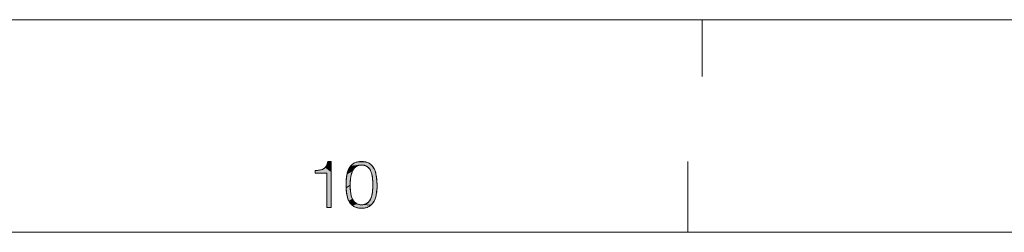
# Model space of a CAD drawing. Units: millimetres. Extents: x 0 to 594, y 0 to 420.
# Drawn here: x 450 to 519, y 405 to 420 of the extents above; entities that cross this region are included whole.
import ezdxf

# ---------------------------------------------------------------- set-up
doc = ezdxf.new("R2010")
doc.units = ezdxf.units.MM
doc.header["$MEASUREMENT"] = 0
doc.layers.add('レイヤー 1', color=7, linetype='Continuous', lineweight=0)

msp = doc.modelspace()

# ---------------------------------------------------------------- hatches: boundary and pattern name
at = {"layer": 'レイヤー 1'}
h = msp.add_hatch(color=7, dxfattribs=at)
h.dxf.hatch_style = 2
h.paths.add_polyline_path([(471.866, 409.996), (471.866, 409.297), (471.461, 409.585), (471.499, 409.633), (471.533, 409.687), (471.589, 409.821), (471.632, 409.996), (471.682, 409.996)])
h = msp.add_hatch(color=7, dxfattribs=at)
h.dxf.hatch_style = 2
h.paths.add_polyline_path([(474.012, 409.996), (474.213, 409.981), (473.63, 409.938), (473.807, 409.981)])
h = msp.add_hatch(color=7, dxfattribs=at)
h.dxf.hatch_style = 2
h.paths.add_polyline_path([(470.737, 409.358), (470.949, 409.376), (471.133, 409.406), (471.268, 409.449), (471.374, 409.507), (471.461, 409.585), (471.866, 409.297), (471.866, 406.762), (471.803, 406.762), (471.573, 406.762), (471.573, 407.281), (471.573, 409.166), (471.392, 409.166), (470.737, 409.166), (470.737, 409.207)])
h = msp.add_hatch(color=7, dxfattribs=at)
h.dxf.hatch_style = 2
h.paths.add_polyline_path([(473.315, 409.168), (473.264, 408.969), (473.229, 408.728), (473.211, 408.439), (473.21, 408.322), (472.92, 408.149), (472.916, 408.354), (472.92, 408.565), (472.945, 408.875), (472.991, 409.132), (473.378, 409.331)])
h = msp.add_hatch(color=7, dxfattribs=at)
h.dxf.hatch_style = 2
h.paths.add_polyline_path([(473.537, 409.564), (473.452, 409.461), (473.378, 409.331), (472.991, 409.132), (473.055, 409.345), (473.136, 409.52), (473.633, 409.643)])
h = msp.add_hatch(color=7, dxfattribs=at)
h.dxf.hatch_style = 2
h.paths.add_polyline_path([(473.741, 409.7), (473.633, 409.643), (473.136, 409.52), (473.233, 409.663), (473.863, 409.736)])
h = msp.add_hatch(color=7, dxfattribs=at)
h.dxf.hatch_style = 2
h.paths.add_polyline_path([(474.304, 409.963), (474.388, 409.938), (474.539, 409.87), (474.669, 409.778), (474.782, 409.66), (474.879, 409.515), (474.961, 409.338), (475.026, 409.124), (475.073, 408.868), (475.099, 408.561), (475.104, 408.322), (475.101, 408.143), (475.076, 407.829), (475.031, 407.568), (474.966, 407.354), (474.885, 407.177), (474.788, 407.032), (474.675, 406.915), (474.158, 406.958), (474.224, 406.973), (474.285, 406.993), (474.395, 407.049), (474.492, 407.126), (474.576, 407.226), (474.648, 407.351), (474.71, 407.507), (474.758, 407.697), (474.792, 407.93), (474.808, 408.211), (474.81, 408.354), (474.809, 408.484), (474.792, 408.768), (474.758, 409.001), (474.709, 409.191), (474.648, 409.345), (474.574, 409.469), (474.49, 409.568), (474.392, 409.645), (474.28, 409.701), (474.218, 409.721), (474.151, 409.736), (474.003, 409.748), (473.863, 409.736), (473.233, 409.663), (473.346, 409.779), (473.477, 409.871), (473.63, 409.938), (474.213, 409.981)])
h = msp.add_hatch(color=7, dxfattribs=at)
h.dxf.hatch_style = 2
h.paths.add_polyline_path([(473.21, 408.239), (473.226, 407.938), (473.258, 407.696), (473.306, 407.502), (473.367, 407.346), (473.137, 407.175), (473.056, 407.352), (472.992, 407.568), (472.945, 407.83), (472.92, 408.149), (473.21, 408.322)])
h = msp.add_hatch(color=7, dxfattribs=at)
h.dxf.hatch_style = 2
h.paths.add_polyline_path([(473.439, 407.222), (473.523, 407.123), (473.234, 407.031), (473.137, 407.175), (473.367, 407.346)])
h = msp.add_hatch(color=7, dxfattribs=at)
h.dxf.hatch_style = 2
h.paths.add_polyline_path([(473.621, 407.047), (473.675, 407.017), (473.347, 406.914), (473.234, 407.031), (473.523, 407.123)])
h = msp.add_hatch(color=7, dxfattribs=at)
h.dxf.hatch_style = 2
h.paths.add_polyline_path([(474.012, 406.946), (474.158, 406.958), (474.675, 406.915), (474.544, 406.823), (474.392, 406.755), (474.216, 406.713), (474.012, 406.698), (473.808, 406.713), (473.632, 406.755), (473.479, 406.823), (473.347, 406.914), (473.675, 407.017), (473.733, 406.992), (473.863, 406.958)])

# ---------------------------------------------------------------- linework, layer by layer
at = {"layer": 'レイヤー 1', "color": 7, "lineweight": 0}
for p, q in [((0, 420), (594, 420)), ((498, 416), (498, 420)), ((471.632, 409.996), (471.866, 409.996)), ((471.866, 409.996), (471.866, 406.762)), ((497, 405), (497, 410)), ((471.573, 409.166), (470.737, 409.166)), ((471.573, 406.762), (471.573, 409.166)), ((471.866, 406.762), (471.573, 406.762)), ((20, 405), (579, 405))]:
    msp.add_line(p, q, dxfattribs=at)
for points in [[(470.737, 409.166), (470.737, 409.358), (470.811, 409.363), (470.908, 409.372), (470.986, 409.38), (471.052, 409.39), (471.111, 409.401), (471.162, 409.413), (471.209, 409.427), (471.251, 409.442), (471.29, 409.459), (471.325, 409.477), (471.358, 409.496), (471.389, 409.518), (471.418, 409.542), (471.445, 409.567), (471.47, 409.595), (471.482, 409.61), (471.494, 409.626), (471.516, 409.659), (471.537, 409.695), (471.556, 409.734), (471.574, 409.777), (471.591, 409.825), (471.606, 409.876), (471.62, 409.933), (471.632, 409.996)], [(475.104, 408.322), (475.103, 408.263), (475.101, 408.144), (475.095, 408.033), (475.087, 407.929), (475.077, 407.831), (475.064, 407.74), (475.049, 407.654), (475.032, 407.574), (475.013, 407.498), (474.992, 407.428), (474.969, 407.362), (474.945, 407.3), (474.919, 407.241), (474.891, 407.187), (474.862, 407.136), (474.831, 407.089), (474.798, 407.044), (474.764, 407.003), (474.728, 406.964), (474.691, 406.929), (474.652, 406.896), (474.611, 406.865), (474.568, 406.837), (474.523, 406.812), (474.477, 406.789), (474.428, 406.768), (474.402, 406.759), (474.376, 406.75), (474.322, 406.735), (474.266, 406.722), (474.207, 406.712), (474.145, 406.704), (474.08, 406.7), (474.012, 406.698), (473.944, 406.7), (473.878, 406.704), (473.816, 406.712), (473.757, 406.722), (473.701, 406.735), (473.647, 406.75), (473.595, 406.768), (473.546, 406.789), (473.499, 406.811), (473.454, 406.837), (473.411, 406.865), (473.371, 406.895), (473.331, 406.928), (473.294, 406.964), (473.258, 407.002), (473.224, 407.043), (473.192, 407.087), (473.161, 407.135), (473.132, 407.185), (473.104, 407.24), (473.078, 407.298), (473.053, 407.36), (473.031, 407.426), (473.01, 407.497), (472.99, 407.573), (472.973, 407.653), (472.958, 407.74), (472.945, 407.832), (472.934, 407.931), (472.926, 408.037), (472.92, 408.15), (472.917, 408.272), (472.916, 408.354), (472.917, 408.435), (472.92, 408.555), (472.926, 408.667), (472.934, 408.772), (472.944, 408.869), (472.957, 408.96), (472.972, 409.045), (472.989, 409.125), (473.008, 409.2), (473.029, 409.27), (473.052, 409.336), (473.076, 409.397), (473.102, 409.455), (473.13, 409.509), (473.159, 409.559), (473.19, 409.607), (473.223, 409.651), (473.257, 409.692), (473.293, 409.73), (473.33, 409.766), (473.369, 409.799), (473.41, 409.829), (473.453, 409.857), (473.498, 409.882), (473.545, 409.905), (473.594, 409.926), (473.646, 409.944), (473.7, 409.959), (473.757, 409.972), (473.816, 409.982), (473.878, 409.989), (473.944, 409.994), (474.012, 409.996), (474.079, 409.994), (474.143, 409.989), (474.204, 409.982), (474.263, 409.972), (474.318, 409.959), (474.372, 409.943), (474.423, 409.925), (474.471, 409.904), (474.518, 409.881), (474.562, 409.856), (474.605, 409.828), (474.646, 409.797), (474.685, 409.764), (474.722, 409.728), (474.758, 409.689), (474.793, 409.647), (474.825, 409.602), (474.856, 409.554), (474.886, 409.503), (474.914, 409.448), (474.94, 409.39), (474.965, 409.327), (474.988, 409.261), (475.009, 409.19), (475.028, 409.114), (475.046, 409.034), (475.061, 408.948), (475.074, 408.857), (475.085, 408.76), (475.093, 408.656), (475.099, 408.545), (475.103, 408.425), (475.104, 408.322)], [(474.003, 409.748), (473.957, 409.747), (473.912, 409.743), (473.87, 409.737), (473.829, 409.728), (473.79, 409.718), (473.752, 409.705), (473.716, 409.69), (473.681, 409.672), (473.647, 409.653), (473.615, 409.631), (473.584, 409.607), (473.554, 409.58), (473.525, 409.551), (473.497, 409.52), (473.47, 409.485), (473.444, 409.448), (473.419, 409.408), (473.395, 409.365), (473.372, 409.318), (473.351, 409.268), (473.33, 409.214), (473.311, 409.156), (473.293, 409.094), (473.277, 409.028), (473.262, 408.958), (473.249, 408.882), (473.237, 408.802), (473.228, 408.717), (473.22, 408.626), (473.214, 408.53), (473.211, 408.427), (473.21, 408.322), (473.21, 408.238), (473.213, 408.131), (473.218, 408.032), (473.225, 407.94), (473.234, 407.855), (473.245, 407.775), (473.258, 407.702), (473.271, 407.633), (473.287, 407.569), (473.304, 407.51), (473.322, 407.455), (473.342, 407.404), (473.362, 407.356), (473.384, 407.312), (473.407, 407.271), (473.432, 407.233), (473.457, 407.198), (473.484, 407.165), (473.511, 407.135), (473.54, 407.108), (473.571, 407.082), (473.602, 407.059), (473.635, 407.038), (473.67, 407.02), (473.688, 407.011), (473.706, 407.003), (473.744, 406.988), (473.783, 406.976), (473.825, 406.965), (473.868, 406.957), (473.914, 406.951), (473.962, 406.947), (474.012, 406.946), (474.061, 406.947), (474.107, 406.951), (474.152, 406.957), (474.194, 406.965), (474.215, 406.97), (474.235, 406.976), (474.273, 406.989), (474.311, 407.004), (474.346, 407.021), (474.38, 407.04), (474.413, 407.061), (474.445, 407.085), (474.475, 407.111), (474.504, 407.139), (474.532, 407.169), (474.558, 407.202), (474.584, 407.238), (474.609, 407.277), (474.632, 407.319), (474.654, 407.364), (474.675, 407.412), (474.695, 407.463), (474.713, 407.519), (474.731, 407.578), (474.746, 407.642), (474.76, 407.71), (474.773, 407.784), (474.784, 407.862), (474.793, 407.946), (474.8, 408.036), (474.806, 408.132), (474.809, 408.237), (474.81, 408.351), (474.81, 408.355)], [(474.81, 408.355), (474.809, 408.467), (474.806, 408.571), (474.8, 408.667), (474.793, 408.757), (474.784, 408.84), (474.773, 408.918), (474.76, 408.99), (474.746, 409.058), (474.73, 409.121), (474.713, 409.18), (474.694, 409.235), (474.674, 409.286), (474.653, 409.334), (474.631, 409.378), (474.607, 409.419), (474.583, 409.458), (474.557, 409.493), (474.53, 409.526), (474.502, 409.556), (474.472, 409.584), (474.442, 409.61), (474.41, 409.633), (474.377, 409.654), (474.342, 409.673), (474.306, 409.69), (474.269, 409.705), (474.229, 409.718), (474.188, 409.728), (474.145, 409.737), (474.1, 409.743), (474.052, 409.747), (474.003, 409.748)]]:
    msp.add_lwpolyline(points, dxfattribs=at)
at = {"layer": 'レイヤー 1'}
for points in [[(471.866, 409.996), (471.866, 409.297), (471.461, 409.585), (471.499, 409.633), (471.533, 409.687), (471.589, 409.821), (471.632, 409.996), (471.682, 409.996)], [(474.012, 409.996), (474.213, 409.981), (473.63, 409.938), (473.807, 409.981)], [(470.737, 409.358), (470.949, 409.376), (471.133, 409.406), (471.268, 409.449), (471.374, 409.507), (471.461, 409.585), (471.866, 409.297), (471.866, 406.762), (471.803, 406.762), (471.573, 406.762), (471.573, 407.281), (471.573, 409.166), (471.392, 409.166), (470.737, 409.166), (470.737, 409.207)], [(473.315, 409.168), (473.264, 408.969), (473.229, 408.728), (473.211, 408.439), (473.21, 408.322), (472.92, 408.149), (472.916, 408.354), (472.92, 408.565), (472.945, 408.875), (472.991, 409.132), (473.378, 409.331)], [(473.537, 409.564), (473.452, 409.461), (473.378, 409.331), (472.991, 409.132), (473.055, 409.345), (473.136, 409.52), (473.633, 409.643)], [(473.741, 409.7), (473.633, 409.643), (473.136, 409.52), (473.233, 409.663), (473.863, 409.736)], [(474.304, 409.963), (474.388, 409.938), (474.539, 409.87), (474.669, 409.778), (474.782, 409.66), (474.879, 409.515), (474.961, 409.338), (475.026, 409.124), (475.073, 408.868), (475.099, 408.561), (475.104, 408.322), (475.101, 408.143), (475.076, 407.829), (475.031, 407.568), (474.966, 407.354), (474.885, 407.177), (474.788, 407.032), (474.675, 406.915), (474.158, 406.958), (474.224, 406.973), (474.285, 406.993), (474.395, 407.049), (474.492, 407.126), (474.576, 407.226), (474.648, 407.351), (474.71, 407.507), (474.758, 407.697), (474.792, 407.93), (474.808, 408.211), (474.81, 408.354), (474.809, 408.484), (474.792, 408.768), (474.758, 409.001), (474.709, 409.191), (474.648, 409.345), (474.574, 409.469), (474.49, 409.568), (474.392, 409.645), (474.28, 409.701), (474.218, 409.721), (474.151, 409.736), (474.003, 409.748), (473.863, 409.736), (473.233, 409.663), (473.346, 409.779), (473.477, 409.871), (473.63, 409.938), (474.213, 409.981)], [(473.21, 408.239), (473.226, 407.938), (473.258, 407.696), (473.306, 407.502), (473.367, 407.346), (473.137, 407.175), (473.056, 407.352), (472.992, 407.568), (472.945, 407.83), (472.92, 408.149), (473.21, 408.322)], [(473.439, 407.222), (473.523, 407.123), (473.234, 407.031), (473.137, 407.175), (473.367, 407.346)], [(473.621, 407.047), (473.675, 407.017), (473.347, 406.914), (473.234, 407.031), (473.523, 407.123)], [(474.012, 406.946), (474.158, 406.958), (474.675, 406.915), (474.544, 406.823), (474.392, 406.755), (474.216, 406.713), (474.012, 406.698), (473.808, 406.713), (473.632, 406.755), (473.479, 406.823), (473.347, 406.914), (473.675, 407.017), (473.733, 406.992), (473.863, 406.958)]]:
    msp.add_lwpolyline(points, close=True, dxfattribs=at)
at = {"layer": 'レイヤー 1', "color": 7, "lineweight": 0}
for points in [[(471.866, 409.996), (471.866, 409.297), (471.461, 409.585), (471.499, 409.633), (471.533, 409.687), (471.589, 409.821), (471.632, 409.996), (471.682, 409.996)], [(474.012, 409.996), (474.213, 409.981), (473.63, 409.938), (473.807, 409.981)], [(470.737, 409.358), (470.949, 409.376), (471.133, 409.406), (471.268, 409.449), (471.374, 409.507), (471.461, 409.585), (471.866, 409.297), (471.866, 406.762), (471.803, 406.762), (471.573, 406.762), (471.573, 407.281), (471.573, 409.166), (471.392, 409.166), (470.737, 409.166), (470.737, 409.207)], [(473.315, 409.168), (473.264, 408.969), (473.229, 408.728), (473.211, 408.439), (473.21, 408.322), (472.92, 408.149), (472.916, 408.354), (472.92, 408.565), (472.945, 408.875), (472.991, 409.132), (473.378, 409.331)], [(473.537, 409.564), (473.452, 409.461), (473.378, 409.331), (472.991, 409.132), (473.055, 409.345), (473.136, 409.52), (473.633, 409.643)], [(473.741, 409.7), (473.633, 409.643), (473.136, 409.52), (473.233, 409.663), (473.863, 409.736)], [(474.304, 409.963), (474.388, 409.938), (474.539, 409.87), (474.669, 409.778), (474.782, 409.66), (474.879, 409.515), (474.961, 409.338), (475.026, 409.124), (475.073, 408.868), (475.099, 408.561), (475.104, 408.322), (475.101, 408.143), (475.076, 407.829), (475.031, 407.568), (474.966, 407.354), (474.885, 407.177), (474.788, 407.032), (474.675, 406.915), (474.158, 406.958), (474.224, 406.973), (474.285, 406.993), (474.395, 407.049), (474.492, 407.126), (474.576, 407.226), (474.648, 407.351), (474.71, 407.507), (474.758, 407.697), (474.792, 407.93), (474.808, 408.211), (474.81, 408.354), (474.809, 408.484), (474.792, 408.768), (474.758, 409.001), (474.709, 409.191), (474.648, 409.345), (474.574, 409.469), (474.49, 409.568), (474.392, 409.645), (474.28, 409.701), (474.218, 409.721), (474.151, 409.736), (474.003, 409.748), (473.863, 409.736), (473.233, 409.663), (473.346, 409.779), (473.477, 409.871), (473.63, 409.938), (474.213, 409.981)], [(473.21, 408.239), (473.226, 407.938), (473.258, 407.696), (473.306, 407.502), (473.367, 407.346), (473.137, 407.175), (473.056, 407.352), (472.992, 407.568), (472.945, 407.83), (472.92, 408.149), (473.21, 408.322)], [(473.439, 407.222), (473.523, 407.123), (473.234, 407.031), (473.137, 407.175), (473.367, 407.346)], [(473.621, 407.047), (473.675, 407.017), (473.347, 406.914), (473.234, 407.031), (473.523, 407.123)], [(474.012, 406.946), (474.158, 406.958), (474.675, 406.915), (474.544, 406.823), (474.392, 406.755), (474.216, 406.713), (474.012, 406.698), (473.808, 406.713), (473.632, 406.755), (473.479, 406.823), (473.347, 406.914), (473.675, 407.017), (473.733, 406.992), (473.863, 406.958)]]:
    msp.add_lwpolyline(points, close=True, dxfattribs=at)

doc.saveas('drawing.dxf')
